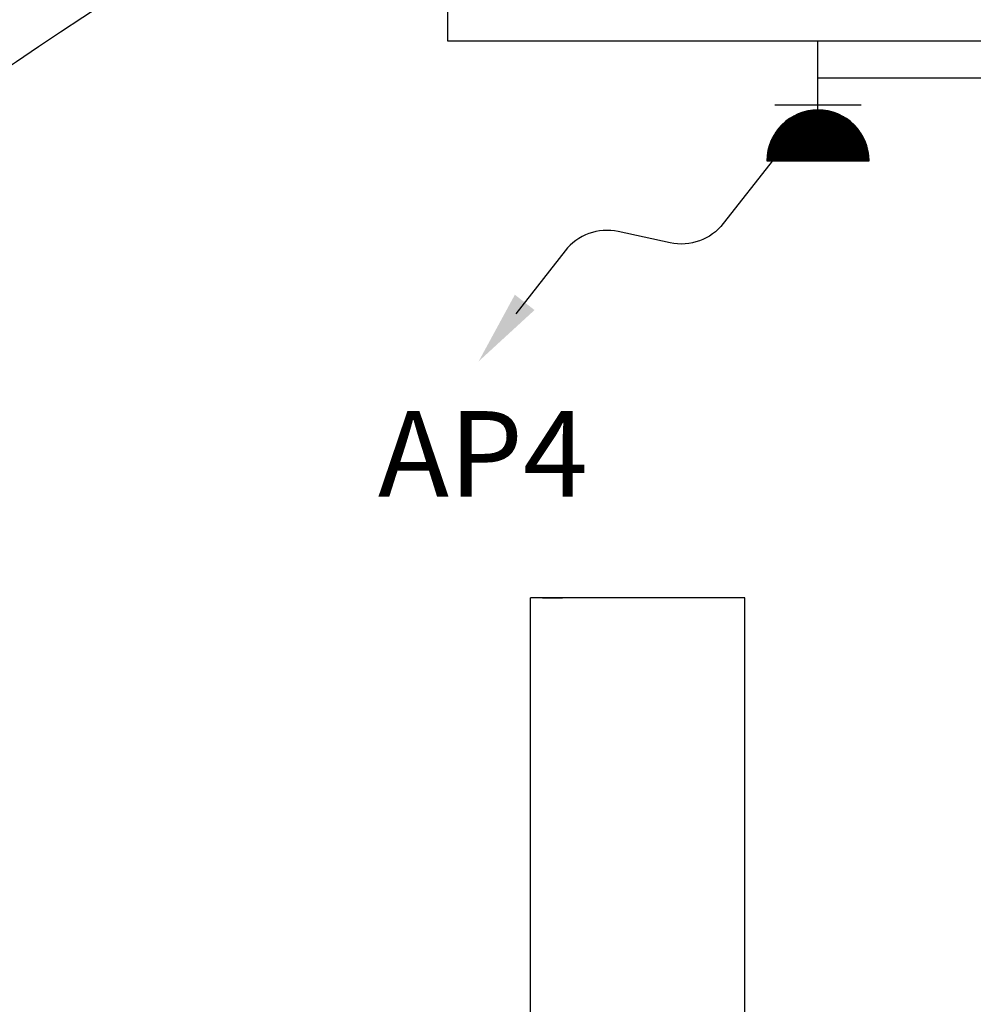
# Model space of a CAD drawing. Extents: x 2318 to 2739, y 290 to 503.
# Drawn here: x 2369 to 2371, y 444 to 446 of the extents above; entities that cross this region are included whole.
import ezdxf

# ---------------------------------------------------------------- set-up
doc = ezdxf.new("R2010")
doc.units = 0
doc.header["$MEASUREMENT"] = 0
doc.layers.get('0').update_dxf_attribs({"color": 8, "linetype": 'CONTINUOUS'})
for name, color, linetype in [('22', 8, 'CONTINUOUS'), ('ELEC', 5, 'CONTINUOUS'), ('PRIZ', 7, 'CONTINUOUS')]:
    doc.layers.add(name, color=color, linetype=linetype)
doc.styles.add('RomanS', font='romans.shx', dxfattribs={"height": 0.5})

# ---------------------------------------------------------------- blocks, each defined once
blk = doc.blocks.new('*X62')
at = {"color": 0}
for p, q in [((19919.12, 7096.96), (19907.13, 7108.94)), ((19918.94, 7096.96), (19907.13, 7108.76)), ((19907.14, 7108.51), (19907.59, 7108.96)), ((19907.14, 7108.68), (19907.41, 7108.96)), ((19918.76, 7096.96), (19907.14, 7108.58)), ((19907.15, 7108.34), (19907.77, 7108.96)), ((19918.58, 7096.97), (19907.15, 7108.4)), ((19907.16, 7108.17), (19907.94, 7108.96)), ((19918.39, 7096.98), (19907.16, 7108.21)), ((19907.17, 7108.01), (19908.12, 7108.96)), ((19918.2, 7096.99), (19907.17, 7108.02)), ((19907.18, 7107.84), (19908.3, 7108.96)), ((19918, 7097.01), (19907.19, 7107.83)), ((19907.2, 7107.68), (19908.47, 7108.96)), ((19917.81, 7097.03), (19907.21, 7107.63)), ((19907.22, 7107.52), (19908.65, 7108.96)), ((19917.61, 7097.05), (19907.23, 7107.43)), ((19907.24, 7107.37), (19908.83, 7108.96)), ((19907.26, 7107.21), (19909, 7108.96)), ((19917.4, 7097.08), (19907.26, 7107.23)), ((19907.28, 7107.06), (19909.18, 7108.96)), ((19919.29, 7096.96), (19907.3, 7108.96)), ((19907.31, 7106.91), (19909.36, 7108.96)), ((19907.34, 7106.76), (19909.53, 7108.96)), ((19907.36, 7106.61), (19909.71, 7108.96)), ((19907.39, 7106.46), (19909.89, 7108.96)), ((19907.43, 7106.32), (19910.06, 7108.96)), ((19907.46, 7106.17), (19910.24, 7108.96)), ((19919.47, 7096.96), (19907.47, 7108.96)), ((19907.49, 7106.03), (19910.42, 7108.96)), ((19907.53, 7105.89), (19910.59, 7108.96)), ((19907.57, 7105.75), (19910.77, 7108.96)), ((19907.61, 7105.62), (19910.95, 7108.96)), ((19907.65, 7105.48), (19911.12, 7108.96)), ((19919.64, 7096.97), (19907.65, 7108.96)), ((19907.69, 7105.34), (19911.3, 7108.96)), ((19907.73, 7105.21), (19911.48, 7108.96)), ((19907.78, 7105.08), (19911.66, 7108.96)), ((19907.82, 7104.95), (19911.83, 7108.96)), ((19919.81, 7096.98), (19907.83, 7108.96)), ((19907.87, 7104.82), (19912.01, 7108.96)), ((19907.92, 7104.69), (19912.19, 7108.96)), ((19907.97, 7104.56), (19912.36, 7108.96)), ((19919.97, 7096.99), (19908, 7108.96)), ((19908.02, 7104.43), (19912.54, 7108.96)), ((19908.07, 7104.31), (19912.72, 7108.96)), ((19908.12, 7104.19), (19912.89, 7108.96)), ((19908.18, 7104.06), (19913.07, 7108.96)), ((19920.14, 7097), (19908.18, 7108.96)), ((19908.23, 7103.94), (19913.25, 7108.96)), ((19908.29, 7103.82), (19913.42, 7108.96)), ((19908.34, 7103.7), (19913.6, 7108.96)), ((19920.3, 7097.01), (19908.36, 7108.96)), ((19908.4, 7103.58), (19913.78, 7108.96)), ((19908.46, 7103.47), (19913.95, 7108.96)), ((19908.52, 7103.35), (19914.13, 7108.96)), ((19920.46, 7097.03), (19908.53, 7108.96)), ((19908.58, 7103.23), (19914.31, 7108.96)), ((19908.65, 7103.12), (19914.48, 7108.96)), ((19908.71, 7103.01), (19914.66, 7108.96)), ((19920.62, 7097.05), (19908.71, 7108.96)), ((19908.78, 7102.9), (19914.84, 7108.96)), ((19908.84, 7102.78), (19915.01, 7108.96)), ((19920.77, 7097.07), (19908.89, 7108.96)), ((19908.91, 7102.67), (19915.19, 7108.96)), ((19908.98, 7102.57), (19915.37, 7108.96)), ((19909.04, 7102.46), (19915.54, 7108.96)), ((19920.93, 7097.09), (19909.06, 7108.96)), ((19909.11, 7102.35), (19915.72, 7108.96)), ((19909.19, 7102.24), (19915.9, 7108.96)), ((19921.08, 7097.12), (19909.24, 7108.96)), ((19909.26, 7102.14), (19916.07, 7108.96)), ((19909.33, 7102.03), (19916.25, 7108.96)), ((19909.4, 7101.93), (19916.43, 7108.96)), ((19921.23, 7097.14), (19909.42, 7108.96)), ((19909.48, 7101.83), (19916.61, 7108.96)), ((19909.55, 7101.73), (19916.78, 7108.96)), ((19921.38, 7097.17), (19909.59, 7108.96)), ((19909.63, 7101.63), (19916.96, 7108.96)), ((19909.71, 7101.53), (19917.14, 7108.96)), ((19921.53, 7097.2), (19909.77, 7108.96)), ((19909.79, 7101.43), (19917.31, 7108.96)), ((19909.87, 7101.33), (19917.49, 7108.96)), ((19909.95, 7101.24), (19917.67, 7108.96)), ((19921.67, 7097.23), (19909.95, 7108.96)), ((19910.03, 7101.14), (19917.84, 7108.96)), ((19910.11, 7101.05), (19918.02, 7108.96)), ((19921.82, 7097.26), (19910.12, 7108.96)), ((19910.19, 7100.95), (19918.2, 7108.96)), ((19910.28, 7100.86), (19918.37, 7108.96)), ((19921.96, 7097.3), (19910.3, 7108.96)), ((19910.36, 7100.77), (19918.55, 7108.96)), ((19910.45, 7100.68), (19918.73, 7108.96)), ((19922.1, 7097.33), (19910.48, 7108.96)), ((19910.53, 7100.59), (19918.9, 7108.96)), ((19910.62, 7100.5), (19919.08, 7108.96)), ((19922.24, 7097.37), (19910.65, 7108.96)), ((19910.71, 7100.41), (19919.26, 7108.96)), ((19910.8, 7100.32), (19919.43, 7108.96)), ((19922.38, 7097.41), (19910.83, 7108.96)), ((19910.89, 7100.24), (19919.61, 7108.96)), ((19910.98, 7100.15), (19919.79, 7108.96)), ((19922.52, 7097.44), (19911.01, 7108.96)), ((19911.07, 7100.07), (19919.96, 7108.96)), ((19911.17, 7099.98), (19920.14, 7108.96)), ((19922.66, 7097.49), (19911.18, 7108.96)), ((19911.26, 7099.9), (19920.32, 7108.96)), ((19911.36, 7099.82), (19920.49, 7108.96)), ((19922.79, 7097.53), (19911.36, 7108.96)), ((19911.45, 7099.74), (19920.67, 7108.96)), ((19922.92, 7097.57), (19911.54, 7108.96)), ((19911.55, 7099.66), (19920.85, 7108.96)), ((19911.65, 7099.58), (19921.02, 7108.96)), ((19923.06, 7097.62), (19911.71, 7108.96)), ((19911.74, 7099.5), (19921.2, 7108.96)), ((19911.84, 7099.42), (19921.38, 7108.96)), ((19923.19, 7097.66), (19911.89, 7108.96)), ((19911.95, 7099.35), (19921.55, 7108.96)), ((19912.05, 7099.27), (19921.73, 7108.96)), ((19923.32, 7097.71), (19912.07, 7108.96)), ((19912.15, 7099.2), (19921.91, 7108.96)), ((19912.25, 7099.12), (19922.09, 7108.96)), ((19923.44, 7097.76), (19912.25, 7108.96)), ((19912.36, 7099.05), (19922.26, 7108.96)), ((19923.57, 7097.81), (19912.42, 7108.96)), ((19912.46, 7098.98), (19922.44, 7108.96)), ((19912.57, 7098.91), (19922.62, 7108.96)), ((19923.7, 7097.86), (19912.6, 7108.96)), ((19912.68, 7098.84), (19922.79, 7108.96)), ((19923.82, 7097.91), (19912.78, 7108.96)), ((19912.79, 7098.77), (19922.97, 7108.96)), ((19912.89, 7098.71), (19923.15, 7108.96)), ((19923.94, 7097.96), (19912.95, 7108.96)), ((19913, 7098.64), (19923.32, 7108.96)), ((19913.12, 7098.57), (19923.5, 7108.96)), ((19924.07, 7098.02), (19913.13, 7108.96)), ((19913.23, 7098.51), (19923.68, 7108.96)), ((19924.19, 7098.07), (19913.31, 7108.96)), ((19913.34, 7098.45), (19923.85, 7108.96)), ((19913.46, 7098.38), (19924.03, 7108.96)), ((19924.31, 7098.13), (19913.48, 7108.96)), ((19913.57, 7098.32), (19924.21, 7108.96)), ((19924.43, 7098.19), (19913.66, 7108.96)), ((19913.69, 7098.26), (19924.38, 7108.96)), ((19913.81, 7098.2), (19924.56, 7108.96)), ((19924.55, 7098.25), (19913.84, 7108.96)), ((19913.93, 7098.15), (19924.74, 7108.96)), ((19924.66, 7098.31), (19914.01, 7108.96)), ((19914.05, 7098.09), (19924.91, 7108.96)), ((19914.17, 7098.03), (19925.09, 7108.96)), ((19924.78, 7098.37), (19914.19, 7108.96)), ((19914.29, 7097.98), (19925.27, 7108.96)), ((19924.89, 7098.43), (19914.37, 7108.96)), ((19914.41, 7097.92), (19925.44, 7108.96)), ((19914.54, 7097.87), (19925.62, 7108.96)), ((19925.01, 7098.49), (19914.54, 7108.96)), ((19914.66, 7097.82), (19925.8, 7108.96)), ((19925.12, 7098.56), (19914.72, 7108.96)), ((19914.79, 7097.77), (19925.97, 7108.96)), ((19925.23, 7098.62), (19914.9, 7108.96)), ((19914.92, 7097.72), (19926.15, 7108.96)), ((19915.05, 7097.67), (19926.33, 7108.96)), ((19925.34, 7098.69), (19915.07, 7108.96)), ((19915.18, 7097.63), (19926.5, 7108.96)), ((19925.45, 7098.76), (19915.25, 7108.96)), ((19915.31, 7097.58), (19926.68, 7108.96)), ((19925.56, 7098.82), (19915.43, 7108.96)), ((19915.44, 7097.54), (19926.86, 7108.96)), ((19915.57, 7097.5), (19927.03, 7108.96)), ((19925.67, 7098.89), (19915.6, 7108.96)), ((19915.71, 7097.46), (19927.21, 7108.96)), ((19925.77, 7098.96), (19915.78, 7108.96)), ((19915.85, 7097.42), (19927.39, 7108.96)), ((19925.88, 7099.03), (19915.96, 7108.96)), ((19915.99, 7097.38), (19927.57, 7108.96)), ((19916.12, 7097.34), (19927.74, 7108.96)), ((19925.98, 7099.11), (19916.13, 7108.96)), ((19916.27, 7097.3), (19927.92, 7108.96)), ((19926.09, 7099.18), (19916.31, 7108.96)), ((19916.41, 7097.27), (19928.1, 7108.96)), ((19926.19, 7099.25), (19916.49, 7108.96)), ((19916.55, 7097.24), (19928.27, 7108.96)), ((19926.29, 7099.33), (19916.66, 7108.96)), ((19916.7, 7097.21), (19928.45, 7108.96)), ((19926.39, 7099.4), (19916.84, 7108.96)), ((19916.85, 7097.18), (19928.63, 7108.96)), ((19916.99, 7097.15), (19928.8, 7108.96)), ((19926.49, 7099.48), (19917.02, 7108.96)), ((19917.15, 7097.12), (19928.98, 7108.96)), ((19926.59, 7099.56), (19917.19, 7108.96)), ((19917.3, 7097.1), (19929.16, 7108.96)), ((19926.69, 7099.64), (19917.37, 7108.96)), ((19917.45, 7097.07), (19929.33, 7108.96)), ((19926.79, 7099.72), (19917.55, 7108.96)), ((19917.61, 7097.05), (19929.51, 7108.96)), ((19926.88, 7099.8), (19917.73, 7108.96)), ((19917.76, 7097.03), (19929.69, 7108.96)), ((19926.98, 7099.88), (19917.9, 7108.96)), ((19917.92, 7097.02), (19929.86, 7108.96)), ((19927.07, 7099.96), (19918.08, 7108.96)), ((19918.09, 7097), (19930.04, 7108.96)), ((19918.25, 7096.99), (19930.22, 7108.96)), ((19927.17, 7100.04), (19918.26, 7108.96)), ((19918.42, 7096.98), (19930.39, 7108.96)), ((19927.26, 7100.13), (19918.43, 7108.96)), ((19918.58, 7096.97), (19930.57, 7108.96)), ((19927.35, 7100.21), (19918.61, 7108.96)), ((19918.75, 7096.96), (19930.75, 7108.96)), ((19927.44, 7100.3), (19918.79, 7108.96)), ((19918.93, 7096.96), (19930.92, 7108.96)), ((19927.53, 7100.39), (19918.96, 7108.96)), ((19919.1, 7096.96), (19931.1, 7108.96)), ((19927.62, 7100.48), (19919.14, 7108.96)), ((19919.28, 7096.96), (19931.13, 7108.81)), ((19927.71, 7100.56), (19919.32, 7108.96)), ((19919.46, 7096.96), (19931.13, 7108.63)), ((19927.8, 7100.65), (19919.49, 7108.96)), ((19919.64, 7096.97), (19931.12, 7108.45)), ((19927.88, 7100.74), (19919.67, 7108.96)), ((19919.83, 7096.98), (19931.11, 7108.26)), ((19927.97, 7100.84), (19919.85, 7108.96)), ((19928.05, 7100.93), (19920.02, 7108.96)), ((19920.02, 7096.99), (19931.1, 7108.07)), ((19928.13, 7101.02), (19920.2, 7108.96)), ((19920.21, 7097.01), (19931.08, 7107.88)), ((19928.22, 7101.12), (19920.38, 7108.96)), ((19920.41, 7097.02), (19931.06, 7107.68)), ((19928.3, 7101.21), (19920.55, 7108.96)), ((19920.61, 7097.05), (19931.04, 7107.48)), ((19928.38, 7101.31), (19920.73, 7108.96)), ((19920.81, 7097.07), (19931.01, 7107.28)), ((19928.46, 7101.41), (19920.91, 7108.96)), ((19921.02, 7097.11), (19930.98, 7107.07)), ((19928.54, 7101.5), (19921.08, 7108.96)), ((19928.61, 7101.6), (19921.26, 7108.96)), ((19928.69, 7101.7), (19921.44, 7108.96)), ((19928.77, 7101.8), (19921.61, 7108.96)), ((19928.84, 7101.91), (19921.79, 7108.96)), ((19928.92, 7102.01), (19921.97, 7108.96)), ((19928.99, 7102.11), (19922.14, 7108.96)), ((19929.06, 7102.22), (19922.32, 7108.96)), ((19929.13, 7102.32), (19922.5, 7108.96)), ((19929.2, 7102.43), (19922.67, 7108.96)), ((19929.27, 7102.54), (19922.85, 7108.96)), ((19929.34, 7102.65), (19923.03, 7108.96)), ((19929.41, 7102.76), (19923.21, 7108.96)), ((19929.47, 7102.87), (19923.38, 7108.96)), ((19929.54, 7102.98), (19923.56, 7108.96)), ((19929.6, 7103.09), (19923.74, 7108.96)), ((19929.66, 7103.21), (19923.91, 7108.96)), ((19929.73, 7103.32), (19924.09, 7108.96)), ((19929.79, 7103.44), (19924.27, 7108.96)), ((19929.85, 7103.55), (19924.44, 7108.96)), ((19929.91, 7103.67), (19924.62, 7108.96)), ((19929.96, 7103.79), (19924.8, 7108.96)), ((19930.02, 7103.91), (19924.97, 7108.96)), ((19930.07, 7104.03), (19925.15, 7108.96)), ((19930.13, 7104.15), (19925.33, 7108.96)), ((19930.18, 7104.28), (19925.5, 7108.96)), ((19930.23, 7104.4), (19925.68, 7108.96)), ((19930.29, 7104.53), (19925.86, 7108.96)), ((19930.33, 7104.66), (19926.03, 7108.96)), ((19930.38, 7104.78), (19926.21, 7108.96)), ((19930.43, 7104.91), (19926.39, 7108.96)), ((19930.48, 7105.04), (19926.56, 7108.96)), ((19930.52, 7105.18), (19926.74, 7108.96)), ((19930.56, 7105.31), (19926.92, 7108.96)), ((19930.61, 7105.44), (19927.09, 7108.96)), ((19930.65, 7105.58), (19927.27, 7108.96)), ((19930.69, 7105.72), (19927.45, 7108.96)), ((19930.72, 7105.86), (19927.62, 7108.96)), ((19930.76, 7106), (19927.8, 7108.96)), ((19930.8, 7106.14), (19927.98, 7108.96)), ((19930.83, 7106.28), (19928.15, 7108.96)), ((19930.86, 7106.43), (19928.33, 7108.96)), ((19930.89, 7106.57), (19928.51, 7108.96)), ((19930.92, 7106.72), (19928.69, 7108.96)), ((19930.95, 7106.87), (19928.86, 7108.96)), ((19930.97, 7107.02), (19929.04, 7108.96)), ((19931, 7107.17), (19929.22, 7108.96)), ((19931.02, 7107.33), (19929.39, 7108.96)), ((19931.04, 7107.48), (19929.57, 7108.96)), ((19931.06, 7107.64), (19929.75, 7108.96)), ((19931.08, 7107.8), (19929.92, 7108.96)), ((19931.09, 7107.97), (19930.1, 7108.96)), ((19931.1, 7108.13), (19930.28, 7108.96)), ((19931.11, 7108.3), (19930.45, 7108.96)), ((19931.12, 7108.46), (19930.63, 7108.96)), ((19931.13, 7108.64), (19930.81, 7108.96)), ((19931.13, 7108.81), (19930.98, 7108.96)), ((19917.19, 7097.11), (19907.29, 7107.02)), ((19916.98, 7097.15), (19907.33, 7106.8)), ((19916.76, 7097.19), (19907.37, 7106.59)), ((19916.54, 7097.24), (19907.42, 7106.36)), ((19916.31, 7097.29), (19907.47, 7106.13)), ((19916.07, 7097.35), (19907.53, 7105.89)), ((19915.83, 7097.42), (19907.6, 7105.65)), ((19915.57, 7097.5), (19907.67, 7105.4)), ((19915.31, 7097.58), (19907.76, 7105.14)), ((19915.04, 7097.68), (19907.85, 7104.87)), ((19921.23, 7097.14), (19930.95, 7106.86)), ((19921.45, 7097.18), (19930.91, 7106.64)), ((19921.67, 7097.23), (19930.86, 7106.42)), ((19921.9, 7097.28), (19930.81, 7106.19)), ((19922.13, 7097.34), (19930.75, 7105.95)), ((19922.38, 7097.4), (19930.69, 7105.71)), ((19922.63, 7097.48), (19930.61, 7105.46)), ((19922.88, 7097.56), (19930.53, 7105.2)), ((19923.15, 7097.65), (19930.44, 7104.94)), ((19914.76, 7097.78), (19907.96, 7104.58)), ((19914.46, 7097.9), (19908.08, 7104.28)), ((19914.14, 7098.04), (19908.22, 7103.97)), ((19913.81, 7098.2), (19908.38, 7103.63)), ((19913.44, 7098.39), (19908.57, 7103.26)), ((19913.03, 7098.62), (19908.8, 7102.86)), ((19923.43, 7097.75), (19930.33, 7104.66)), ((19923.73, 7097.87), (19930.22, 7104.36)), ((19924.04, 7098.01), (19930.08, 7104.05)), ((19924.37, 7098.16), (19929.93, 7103.72)), ((19924.73, 7098.34), (19929.75, 7103.36)), ((19925.12, 7098.56), (19929.53, 7102.97)), ((19925.57, 7098.83), (19929.26, 7102.52)), ((19912.57, 7098.91), (19909.09, 7102.39)), ((19911.98, 7099.32), (19909.49, 7101.81)), ((19910.9, 7100.23), (19910.4, 7100.72)), ((19926.11, 7099.2), (19928.89, 7101.98)), ((19926.93, 7099.83), (19928.26, 7101.16))]:
    blk.add_line(p, q, dxfattribs=at)

msp = doc.modelspace()

# ---------------------------------------------------------------- linework, layer by layer
at = {"layer": '22'}
for p, q in [((2369.8679, 445.8139), (2369.8679, 447.1139)), ((2372.5612, 445.8139), (2369.8679, 445.8139)), ((2372.5612, 445.8139), (2369.9679, 445.8139)), ((2370.0612, 441.6139), (2370.0612, 444.5139)), ((2370.5612, 444.5139), (2370.0612, 444.5139)), ((2370.5612, 444.5139), (2370.0612, 444.5139)), ((2370.0612, 441.6139), (2370.0612, 444.5139)), ((2370.0612, 444.4796), (2370.0612, 444.5088)), ((2370.0612, 444.4796), (2370.0612, 444.5088)), ((2370.0886, 444.5139), (2370.1356, 444.5139)), ((2370.0886, 444.5139), (2370.1356, 444.5139)), ((2370.0886, 444.5139), (2370.1356, 444.5139)), ((2370.0886, 444.5139), (2370.1356, 444.5139)), ((2370.5612, 441.6139), (2370.5612, 444.5139)), ((2370.5612, 441.6139), (2370.5612, 444.5139))]:
    msp.add_line(p, q, dxfattribs=at)
at = {"layer": 'ELEC', "linetype": 'ByBlock'}
msp.add_line((2372.213, 445.7275), (2370.7324, 445.7275), dxfattribs=at)
at = {"layer": 'ELEC', "color": 2}
msp.add_lwpolyline([(2370.6278, 445.5378), (2370.5108, 445.3879, -0.287967), (2370.3866, 445.343), (2370.2657, 445.3692, 0.287967), (2370.1415, 445.3243), (2370.0268, 445.1774)], format="xyb", dxfattribs=at)
at = {"layer": 'ELEC', "linetype": 'ByBlock'}
msp.add_arc((2380.3329, 428.6763), 20.5829, 117.3083, 128.36587, dxfattribs=at)
at = {"layer": 'ELEC', "color": 2}
msp.add_solid([(2370.0244, 445.2218), (2370.0703, 445.186), (2369.9399, 445.0663)], dxfattribs=at)
at = {"layer": 'PRIZ', "color": 4}
for p, q in [((2370.7319, 445.6534), (2370.7319, 445.8139)), ((2370.631, 445.665), (2370.8329, 445.665)), ((2370.6128, 445.5343), (2370.8511, 445.5343))]:
    msp.add_line(p, q, dxfattribs=at)
msp.add_arc((2370.7319, 445.5343), 0.1191, 0, 180, dxfattribs=at)

# ---------------------------------------------------------------- block references
at = {"layer": 'PRIZ', "color": 1, "extrusion": (0, 0, -1), "xscale": 0.009929078014238257, "yscale": 0.009929078014238257, "zscale": -0.009929078014184398, "rotation": 180}
msp.add_blockref('*X62', (-2172.9533, 516.1197), dxfattribs=at)

# ---------------------------------------------------------------- texts
at = {"layer": 'ELEC', "color": 3, "style": 'RomanS', "text_generation_flag": 6}
msp.add_text('AP4', height=0.2, rotation=180, dxfattribs=at).set_placement((2369.7048, 444.7502, 1.6975))

doc.saveas('drawing.dxf')
